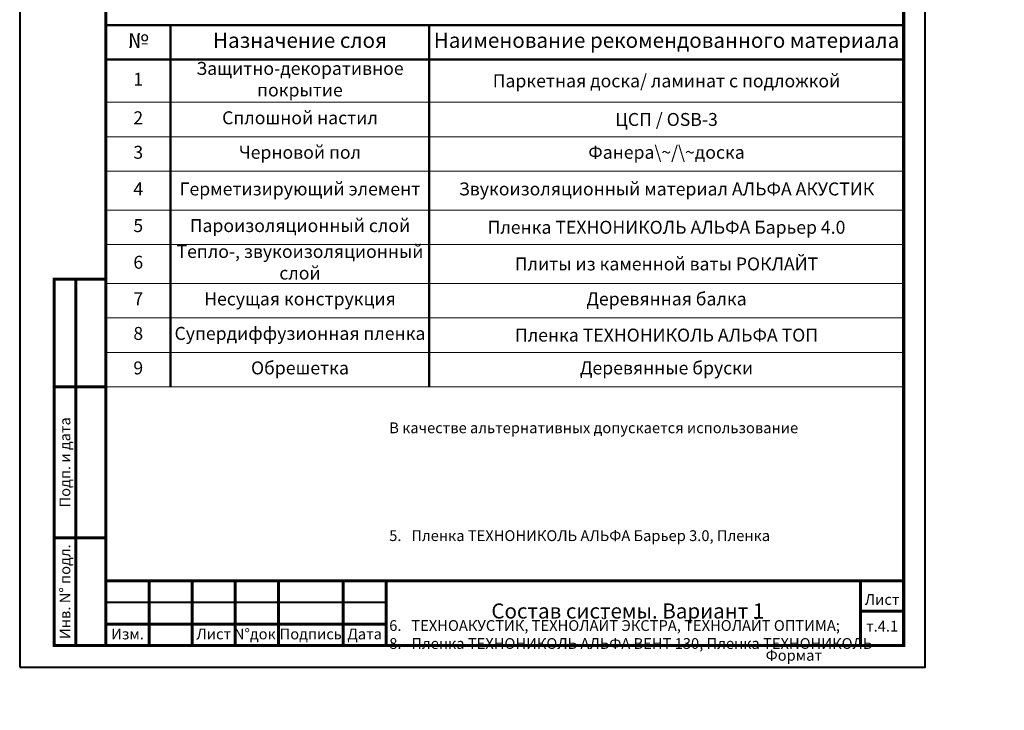
# Model space of a CAD drawing. Units: millimetres. Extents: x -120431 to 40026, y -6360 to 2974.
# Drawn here: x 9458 to 11741, y -100 to 1501 of the extents above; entities that cross this region are included whole.
import ezdxf
from ezdxf.enums import TextEntityAlignment as Align

# ---------------------------------------------------------------- set-up
doc = ezdxf.new("R2010")
doc.units = ezdxf.units.MM
doc.layers.get('0').update_dxf_attribs({"lineweight": 30})
doc.layers.add('TN-АННОТАЦИИ', color=7, linetype='Continuous', lineweight=20, true_color=0x000000)
doc.layers.add('TN-ТАБЛИЦЫ', color=7, linetype='Continuous', lineweight=40, true_color=0x000000)
doc.styles.add('TN-Текст', font='isocpeur.ttf')
doc.styles.add('TN-Текст-Аннотативный', font='isocpeur.ttf')

# ---------------------------------------------------------------- blocks, each defined once
blk = doc.blocks.new('*U9')
blk.add_lwpolyline([(0, 0), (210, 0), (210, 297), (0, 297)], close=True)
at = {"const_width": 0.7}
for points in [[(20, 5), (205, 5), (205, 292), (20, 292)], [(8, 5), (20, 5), (20, 90), (8, 90)], [(20, 20), (20, 5), (205, 5), (205, 20)]]:
    blk.add_lwpolyline(points, close=True, dxfattribs=at)
for points in [[(13, 5), (13, 90)], [(20, 65), (8, 65)], [(20, 30), (8, 30)], [(30, 20), (30, 5)], [(40, 20), (40, 5)], [(50, 20), (50, 5)], [(60, 20), (60, 5)], [(75, 20), (75, 5)], [(85, 20), (85, 5)], [(195, 20), (195, 5)], [(195, 13), (205, 13)], [(85, 10), (20, 10)]]:
    blk.add_lwpolyline(points, dxfattribs=at)
blk.add_lwpolyline([(85, 15), (20, 15)])
at = {"color": 0, "style": 'TN-Текст'}
for s, p in [('Подп. и дата', (10.5, 47.5)), ('Инв. N%%D подл.', (10.5, 17.5))]:
    blk.add_text(s, height=2.5, rotation=90, dxfattribs=at).set_placement(p, align=Align.MIDDLE_CENTER)
for s, p in [('Лист', (200, 13.67)), ('Изм.', (25, 5.67)), ('Лист', (45, 5.67)), ('N%%Dдок.', (55, 5.67)), ('Подпись', (67.5, 5.67)), ('Дата', (80, 5.67))]:
    blk.add_text(s, height=2.5, dxfattribs=at).set_placement(p, align=Align.BOTTOM_CENTER)
blk.add_text('Формат', height=2.5, dxfattribs=at).set_placement((173, 1.5))
at = {"color": 0, "style": 'TN-Текст', "flags": 8}
for tag, p, height in [('ФОРМА6_001', (131.78, 11.28), 3.5), ('ФОРМАТ', (187, 1.5), 2.5)]:
    blk.add_attdef(tag, p, '', height=height, dxfattribs=at)
blk.add_attdef('ЛИСТ__', text='', height=2.5, dxfattribs=at).set_placement((200, 9.5), align=Align.MIDDLE_CENTER)
blk = doc.blocks.new('*T70')
at = {"layer": 'TN-ТАБЛИЦЫ', "color": 0, "linetype": 'Continuous', "lineweight": 50, "transparency": 16777216}
for p, q in [((0, 0), (1850, 0)), ((0, 0), (0, -80)), ((150, 0), (150, -80)), ((750, 0), (750, -80)), ((1850, 0), (1850, -80)), ((0, -80), (1850, -80))]:
    blk.add_line(p, q, dxfattribs=at)
at = {"layer": 'TN-ТАБЛИЦЫ', "color": 0, "linetype": 'ByBlock', "lineweight": 50, "transparency": 16777216}
for p, q in [((0, -80), (0, -839)), ((150, -80), (150, -839)), ((750, -80), (750, -839)), ((1850, -80), (1850, -839))]:
    blk.add_line(p, q, dxfattribs=at)
at = {"layer": 'TN-ТАБЛИЦЫ', "color": 0, "linetype": 'ByBlock', "lineweight": 20, "transparency": 16777216}
for p, q in [((0, -179), (1850, -179)), ((0, -259), (1850, -259)), ((0, -339), (1850, -339)), ((0, -429), (1850, -429)), ((0, -509), (1850, -509)), ((0, -599), (1850, -599)), ((0, -679), (1850, -679)), ((0, -759), (1850, -759)), ((0, -839), (1850, -839))]:
    blk.add_line(p, q, dxfattribs=at)
at = {"layer": 'TN-ТАБЛИЦЫ', "color": 7, "transparency": 16777216, "attachment_point": 5, "style": 'TN-Текст'}
for s, insert, char_height, width in [('№', (75, -40), 35, 140), ('Назначение слоя', (450, -40), 35, 590), ('Наименование рекомендованного материала', (1300, -40), 35, 1090), ('Защитно-декоративное покрытие ', (450, -129.5), 30, 590), ('1', (75, -129.5), 30, 140), ('\\A1;{\\C256;Паркетная доска/ ламинат с подложкой }', (1300, -129.5), 30, 1090), ('2', (75, -219), 30, 140), ('Сплошной настил', (450, -219), 30, 590), ('\\A1;{\\C256;ЦСП\\~/\\~OSB-3}', (1300, -219), 30, 1090), ('3', (75, -299), 30, 140), ('Черновой пол', (450, -299), 30, 590), ('Фанера\\~/\\~доска', (1300, -299), 30, 1090), ('4', (75, -384), 30, 140), ('Герметизирующий элемент', (450, -384), 30, 590), ('Звукоизоляционный материал АЛЬФА АКУСТИК', (1300, -384), 30, 1090), ('5', (75, -469), 30, 140), ('Пароизоляционный слой', (450, -469), 30, 590), ('{\\C0;Пленка ТЕХНОНИКОЛЬ АЛЬФА Барьер 4.0}', (1300, -469), 30, 1090), ('Тепло-, звукоизоляционный слой', (450, -554), 30, 590), ('6', (75, -554), 30, 140), ('{\\C0;Плиты из каменной ваты \\A1;\\C256;РОКЛАЙТ}', (1300, -554), 30, 1090), ('7', (75, -639), 30, 140), ('Несущая конструкция ', (450, -639), 30, 590), ('Деревянная балка', (1300, -639), 30, 1090), ('8', (75, -719), 30, 140), ('Супердиффузионная пленка', (450, -719), 30, 590), ('{\\C0;Пленка ТЕХНОНИКОЛЬ АЛЬФА ТОП}', (1300, -719), 30, 1090), ('9', (75, -799), 30, 140), ('Обрешетка', (450, -799), 30, 590), ('Деревянные бруски', (1300, -799), 30, 1090)]:
    blk.add_mtext(s, dxfattribs=dict(at, insert=insert, char_height=char_height, width=width))

msp = doc.modelspace()

# ---------------------------------------------------------------- block references
msp.add_blockref('*T70', (9657.9, 1489))
at = {"layer": 'TN-ТАБЛИЦЫ', "color": 7}
ref = msp.add_blockref('*U9', (9457.9, 0), dxfattribs=dict(at, xscale=10, yscale=10, zscale=10))
ref.add_attrib('ФОРМА6_001', 'Состав системы. Вариант 1', (10551.7, 112.8), dxfattribs={"layer": '0', "color": 0, "height": 35, "style": 'TN-Текст'})
ref.add_attrib('ЛИСТ__', 'т.4.1', dxfattribs={"layer": '0', "color": 0, "height": 25, "style": 'TN-Текст'}).set_placement((11457.9, 95), align=Align.MIDDLE_CENTER)

# ---------------------------------------------------------------- texts
at = {"layer": 'TN-АННОТАЦИИ', "color": 0, "insert": (9689.9, 567.5), "char_height": 25, "attachment_point": 1, "style": 'TN-Текст-Аннотативный'}
msp.add_mtext_dynamic_manual_height_columns('\\pi-75,l100,t100;В качестве альтернативных допускается использование следующих материалов для слоев №:\\P5.   Пленка ТЕХНОНИКОЛЬ АЛЬФА Барьер 3.0, Пленка ТЕХНОНИКОЛЬ АЛЬФА Барьер 1.0{\\fArial|b0|i0|c204|p34;\\C256;;\\P}6.   ТЕХНОАКУСТИК, ТЕХНОЛАЙТ ЭКСТРА, ТЕХНОЛАЙТ ОПТИМА; {\\A1;\\P\\ptz;}8.   Пленка ТЕХНОНИКОЛЬ АЛЬФА ВЕНТ 130, Пленка ТЕХНОНИКОЛЬ АЛЬФА ВЕНТ 150, Пленка ТЕХНОНИКОЛЬ АЛЬФА ВЕНТ 180, Пленка ТЕХНОНИКОЛЬ АЛЬФА ВЕНТ ТПУ.', width=1752.212, gutter_width=20358.2, heights=[0], dxfattribs=at)

doc.saveas('drawing.dxf')
